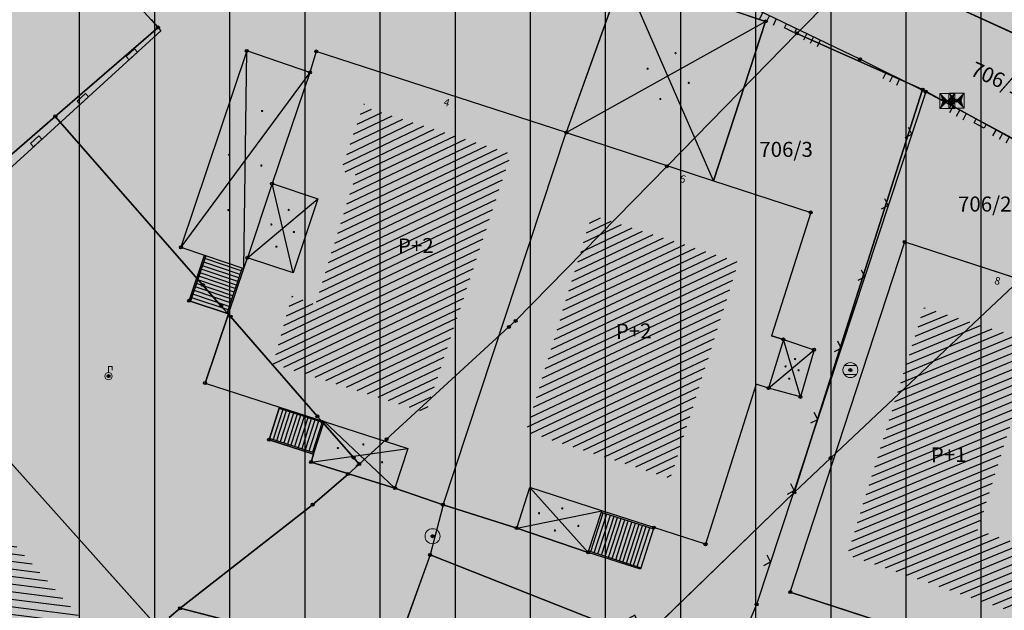
# Model space of a CAD drawing. Units: inches. Extents: x 104 to 7527718, y 15 to 4826782.
# Drawn here: x 7527114 to 7527147, y 4826405 to 4826425 of the extents above; entities that cross this region are included whole.
import ezdxf
from ezdxf.enums import TextEntityAlignment as Align

# ---------------------------------------------------------------- set-up
doc = ezdxf.new("R2010")
doc.units = ezdxf.units.IN
doc.header["$LTSCALE"] = 0.25
doc.header["$MEASUREMENT"] = 0
doc.header["$PDMODE"] = 32
doc.header["$PDSIZE"] = 0.1
for name, color, linetype in [('002_Legenda-text', 7, 'Continuous'), ('102_parcele_brojevi', 7, 'Continuous'), ('104_objekti_granice', 1, 'Continuous'), ('105_objekti_pl', 7, 'Continuous'), ('106_objekti_srafure', 1, 'Continuous'), ('107_detalj_linije', 1, 'Continuous'), ('108_topografski_znaci', 1, 'Continuous'), ('115_katastarske_tacke', 7, 'Continuous'), ('120_detaljne_tacke', 1, 'Continuous'), ('124_geo_tekst', 1, 'Continuous')]:
    doc.layers.add(name, color=color, linetype=linetype)
doc.layers.add('101_parcele_granica', color=7, linetype='Continuous', lineweight=30)
doc.layers.add('103_parcele_pl', color=7, linetype='Continuous', lineweight=30)
doc.layers.add('127 телефон', color=7, linetype='Continuous', true_color=0x9900ff)
doc.layers.add('154_komerc.del._SRAFURA', color=7, linetype='Continuous', lineweight=30, true_color=0xfc9fb4)
doc.layers.get('127 телефон').off()
doc.styles.add('CIRILICA', font='txt')
doc.styles.add('OZNP', font='timesi.ttf')
doc.styles.add('TIMES-Cirilica', font='txt')

# ---------------------------------------------------------------- blocks, each defined once
blk = doc.blocks.new('T61-17')
at = {"layer": '108_topografski_znaci', "linetype": 'Continuous', "lineweight": 9}
for radius in [1, 0.05]:
    blk.add_circle((0, 0), radius, dxfattribs=at)
blk.add_point((0, 0), dxfattribs=at)
at = {"layer": '108_topografski_znaci', "linetype": 'Continuous'}
for points in [[(-0.05, 0), (-0.04, -0.04), (-0.04, 0.04)], [(-0.04, 0.04), (0, -0.05), (0, 0.05)], [(0, -0.05), (-0.04, 0.04), (-0.04, -0.04)], [(0, 0.05), (0.04, -0.04), (0.04, 0.04)], [(0.04, -0.04), (0, 0.05), (0, -0.05)], [(0.05, 0), (0.04, 0.04), (0.04, -0.04)]]:
    blk.add_solid(points, dxfattribs=at)
blk = doc.blocks.new('T61-29')
at = {"layer": '108_topografski_znaci', "linetype": 'Continuous', "lineweight": 9}
for p, q in [((0, 0.5), (0, 1.3)), ((0, 1.3), (0.5, 1.3)), ((0.5, 1.3), (0.5, 0.8))]:
    blk.add_line(p, q, dxfattribs=at)
for radius in [0.5, 0.05]:
    blk.add_circle((0, 0), radius, dxfattribs=at)
blk.add_point((0, 0), dxfattribs=at)
blk.add_point((0, 0), dxfattribs=at)
blk.add_point((0, 0), dxfattribs=at)
blk.add_point((0, 0), dxfattribs=at)
blk.add_point((0, 0), dxfattribs=at)
at = {"layer": '108_topografski_znaci', "linetype": 'Continuous'}
for points in [[(-0.05, 0), (-0.04, -0.04), (-0.04, 0.04)], [(-0.04, 0.04), (0, -0.05), (0, 0.05)], [(0, -0.05), (-0.04, 0.04), (-0.04, -0.04)], [(0, 0.05), (0.04, -0.04), (0.04, 0.04)], [(0.04, -0.04), (0, 0.05), (0, -0.05)], [(0.05, 0), (0.04, 0.04), (0.04, -0.04)]]:
    blk.add_solid(points, dxfattribs=at)
blk = doc.blocks.new('T65-16')
at = {"layer": '108_topografski_znaci', "linetype": 'Continuous', "lineweight": 9}
for p, q in [((-1, 1), (-1, -1)), ((-1, 1), (1, -1)), ((-1, -1), (1, 1)), ((1, 1), (-1, 1)), ((1, -1), (1, 1)), ((-1, -1), (1, -1))]:
    blk.add_line(p, q, dxfattribs=at)
at = {"layer": '108_topografski_znaci', "linetype": 'Continuous'}
for points in [[(-0.67, 0), (0, 0), (-1, 1)], [(-0.67, 0), (-1, 1), (-1, -1)], [(-0.67, 0), (-1, -1), (0, 0)], [(0.67, 0), (1, 1), (0, 0)], [(0.67, 0), (0, 0), (1, -1)], [(0.67, 0), (1, -1), (1, 1)]]:
    blk.add_solid(points, dxfattribs=at)
blk = doc.blocks.new('T62-04')
at = {"layer": '108_topografski_znaci', "linetype": 'Continuous', "lineweight": 9}
for p, q in [((-0.8, 0.6), (0.8, 0.6)), ((0.8, -0.6), (-0.8, -0.6))]:
    blk.add_line(p, q, dxfattribs=at)
blk.add_circle((0, 0), 0.05, dxfattribs=at)
for start, end in [(143.1301, 216.8699), (36.8699, 143.1301), (323.1301, 36.8699), (216.8699, 323.1301)]:
    blk.add_arc((0, 0), 1, start, end, dxfattribs=at)
at = {"layer": '108_topografski_znaci', "linetype": 'Continuous'}
for points in [[(-0.05, 0), (-0.04, -0.04), (-0.04, 0.04)], [(-0.04, 0.04), (0, -0.05), (0, 0.05)], [(0, -0.05), (-0.04, 0.04), (-0.04, -0.04)], [(0, 0.05), (0.04, -0.04), (0.04, 0.04)], [(0.04, -0.04), (0, 0.05), (0, -0.05)], [(0.05, 0), (0.04, 0.04), (0.04, -0.04)]]:
    blk.add_solid(points, dxfattribs=at)
blk = doc.blocks.new('PIKIR')
at = {"const_width": 0.15}
blk.add_lwpolyline([(-0.07, 0, 1), (0.08, 0, 1)], format="xyb", close=True, dxfattribs=at)
blk = doc.blocks.new('CIG1000')
for p, q in [((-3, 7.5), (3, 7.5)), ((-3, -7.5), (-3, 7.5)), ((3, 7.5), (3, -7.5)), ((3, -7.5), (-3, -7.5))]:
    blk.add_line(p, q)
blk = doc.blocks.new('TK112_1')
at = {"xscale": 0.1, "yscale": 0.1, "zscale": 0.1}
blk.add_blockref('CIG1000', (0, 0), dxfattribs=at)
blk = doc.blocks.new('TK120AB')
at = {"linetype": 'Continuous'}
for p, q in [((-4.25, 0), (-4.25, 1)), ((-3.25, 0), (-3.25, 1)), ((-2.25, 0), (-2.25, 1)), ((2.25, 0), (2.25, 1)), ((3.25, 0), (3.25, 1)), ((4.25, 0), (4.25, 1))]:
    blk.add_line(p, q, dxfattribs=at)
at = {"xscale": 0.1, "yscale": 0.1, "zscale": 0.1, "rotation": 90.00000000000001}
blk.add_blockref('CIG1000', (0, 0.3), dxfattribs=at)
blk = doc.blocks.new('TK120X')
at = {"linetype": 'Continuous'}
for p, q in [((-1, 0), (-1, 1)), ((0, 0), (0, 1)), ((1, 0), (1, 1))]:
    blk.add_line(p, q, dxfattribs=at)
blk = doc.blocks.new('TK117')
at = {"layer": '108_topografski_znaci', "linetype": 'Continuous'}
for p, q in [((-0.71, 0.71), (0, 0)), ((0, 0), (0.71, 0.71))]:
    blk.add_line(p, q, dxfattribs=at)

msp = doc.modelspace()

# ---------------------------------------------------------------- hatches: boundary and pattern name
h = msp.add_hatch()
h.set_pattern_fill('ANSI31', color=92, scale=20, angle=45.0001)
h.set_pattern_definition([(90.00010523, (0, 0), (-2.5, -4.5915e-06), [])])
edge = h.paths.add_edge_path()
edge.add_line((7526998.726, 4826562.247), (7526995.55, 4826558.77))
edge.add_line((7526995.55, 4826558.77), (7526997.8, 4826556.59))
edge.add_line((7526997.8, 4826556.59), (7526997.34, 4826553.6))
edge.add_line((7526997.34, 4826553.6), (7526995.54, 4826550.15))
edge.add_line((7526995.54, 4826550.15), (7526995.94, 4826545.1))
edge.add_line((7526995.94, 4826545.1), (7527002.26, 4826544.05))
edge.add_line((7527002.26, 4826544.05), (7527003.82, 4826532.22))
edge.add_line((7527003.82, 4826532.22), (7527004.03, 4826529.27))
edge.add_line((7527004.03, 4826529.27), (7527004.02, 4826528.12))
edge.add_line((7527004.02, 4826528.12), (7527005.3, 4826512.78))
edge.add_line((7527005.3, 4826512.78), (7527004.23, 4826501.92))
edge.add_line((7527004.23, 4826501.92), (7527004.27, 4826500.89))
edge.add_line((7527004.27, 4826500.89), (7527004.59, 4826493.23))
edge.add_line((7527004.59, 4826493.23), (7527018.79, 4826494.24))
edge.add_line((7527018.79, 4826494.24), (7527023.141, 4826494.385))
edge.add_line((7527023.141, 4826494.385), (7527026.82, 4826495.28))
edge.add_line((7527026.82, 4826495.28), (7527027.78, 4826496.05))
edge.add_line((7527027.78, 4826496.05), (7527029.91, 4826494.88))
edge.add_line((7527029.91, 4826494.88), (7527029.61, 4826494.54))
edge.add_line((7527029.61, 4826494.54), (7527029.51, 4826489))
edge.add_line((7527029.51, 4826489), (7527028.99, 4826485.97))
edge.add_line((7527028.99, 4826485.97), (7527023.13, 4826487.47))
edge.add_line((7527023.13, 4826487.47), (7527017.72, 4826488.49))
edge.add_line((7527017.72, 4826488.49), (7527011.27, 4826488.92))
edge.add_line((7527011.27, 4826488.92), (7527010.17, 4826488.98))
edge.add_line((7527010.17, 4826488.98), (7527000.39, 4826488.53))
edge.add_line((7527000.39, 4826488.53), (7526987.92, 4826487.16))
edge.add_line((7526987.92, 4826487.16), (7526973.21, 4826485.61))
edge.add_line((7526973.21, 4826485.61), (7526969.98, 4826479.38))
edge.add_line((7526969.98, 4826479.38), (7526982.161, 4826472.562))
edge.add_line((7526982.161, 4826472.562), (7527001.844, 4826461.745))
edge.add_arc((7526998.954, 4826456.487), 6, 47.3756, 61.209, ccw=False)
edge.add_line((7527003.017, 4826460.902), (7527056.37, 4826411.799))
edge.add_line((7527056.37, 4826411.799), (7527056.72, 4826412.01))
edge.add_line((7527056.72, 4826412.01), (7527074.39, 4826422.67))
edge.add_line((7527074.39, 4826422.67), (7527077.48, 4826426.08))
edge.add_line((7527077.48, 4826426.08), (7527104.85, 4826445))
edge.add_line((7527104.85, 4826445), (7527106.98, 4826442.95))
edge.add_line((7527106.98, 4826442.95), (7527102.75, 4826439.56))
edge.add_line((7527102.75, 4826439.56), (7527096.39, 4826434.66))
edge.add_line((7527096.39, 4826434.66), (7527094.2, 4826433.15))
edge.add_line((7527094.2, 4826433.15), (7527087.63, 4826428.63))
edge.add_line((7527087.63, 4826428.63), (7527083.23, 4826425.6))
edge.add_line((7527083.23, 4826425.6), (7527072.72, 4826418.04))
edge.add_line((7527072.72, 4826418.04), (7527058.74, 4826410.17))
edge.add_line((7527058.74, 4826410.17), (7527058.368, 4826409.961))
edge.add_line((7527058.368, 4826409.961), (7527144.173, 4826330.992))
edge.add_arc((7527148.236, 4826335.407), 6, 227.3756, 298.7146)
edge.add_line((7527151.118, 4826330.145), (7527222.024, 4826368.988))
edge.add_arc((7527242.203, 4826332.153), 42, 104.1873, 118.7146, ccw=False)
edge.add_line((7527231.909, 4826372.872), (7527264.331, 4826381.068))
edge.add_arc((7527262.86, 4826386.885), 6, 284.1873, 378.141)
edge.add_line((7527268.562, 4826388.753), (7527268.156, 4826389.992))
edge.add_arc((7527192.133, 4826365.084), 80, 18.14098, 59.00829)
edge.add_line((7527233.326, 4826433.663), (7527234.18, 4826433.15))
edge.add_line((7527234.18, 4826433.15), (7527225.68, 4826436.42))
edge.add_line((7527225.68, 4826436.42), (7527216.86, 4826438.34))
edge.add_line((7527216.86, 4826438.34), (7527209.55, 4826439.62))
edge.add_line((7527209.55, 4826439.62), (7527173.019, 4826446.039))
edge.add_arc((7527179.249, 4826481.496), 36, 240.5175, 260.034, ccw=False)
edge.add_line((7527161.531, 4826450.158), (7527106.27, 4826481.401))
edge.add_arc((7527121.035, 4826507.516), 30, 178.2219, 240.5175, ccw=False)
edge.add_line((7527091.049, 4826508.447), (7527091.74, 4826530.714))
edge.add_arc((7527086.743, 4826530.869), 5, 358.2219, 433.4463)
edge.add_line((7527088.167, 4826535.662), (7526998.726, 4826562.247))
at = {"layer": '002_Legenda-text'}
h = msp.add_hatch(color=254, dxfattribs=at)
h.dxf.hatch_style = 1
h.paths.add_polyline_path([(7527431.419, 4826524.908), (7527430.748, 4826525.063, -0.219065), (7527426.116, 4826528.641), (7527421.746, 4826537, 0.081013), (7527392.004, 4826576.666), (7527347.89, 4826619.08), (7527283.981, 4826680.912), (7527265.15, 4826671.37), (7527257.938, 4826667.768), (7527247.53, 4826662.57), (7527217.09, 4826648.36), (7527209.62, 4826644.6), (7527192.16, 4826637.11), (7527188.679, 4826635.682), (7527168.79, 4826627.52), (7527162.36, 4826625.16), (7527159.419, 4826623.695), (7527153.044, 4826621.889), (7527148.221, 4826620.565), (7527145.781, 4826620.016), (7527143.322, 4826619.556), (7527138.402, 4826618.665), (7527135.938, 4826618.237), (7527129.256, 4826617.154), (7527124.792, 4826616.725), (7527121.003, 4826616.618), (7527115.33, 4826616.768), (7527103.543, 4826617.115), (7527094.05, 4826617.394), (7527083.518, 4826617.704), (7527083.617, 4826619.866), (7527081.421, 4826619.966), (7527081.26, 4826614.54), (7527070.16, 4826615.31), (7527068.99, 4826615.85), (7527065.63, 4826616.45), (7527065.12, 4826616.54), (7527058.38, 4826617.5), (7527057.181, 4826618.456), (7527051.55, 4826618.83), (7527047.1, 4826619.169), (7527044.947, 4826619.333), (7527040.957, 4826619.637), (7527038.95, 4826619.79), (7527034.43, 4826620.08), (7527031.06, 4826620.26), (7527020.4, 4826620.81), (7527013.041, 4826621.045), (7527004.66, 4826620.68), (7527000.76, 4826620.56), (7526997.66, 4826620.46), (7526984.965, 4826616.599), (7526982.93, 4826615.98), (7526980.02, 4826615.22), (7526972.28, 4826613.19), (7526952.01, 4826608.08), (7526951.09, 4826607.79), (7526948.85, 4826607.13), (7526937.76, 4826604.09), (7526937.1, 4826603.89), (7526932.77, 4826602.74), (7526932.731, 4826602.557), (7526932.49, 4826602.5), (7526927.02, 4826601.2), (7526925.75, 4826600.9), (7526920.87, 4826599.49), (7526916.17, 4826596.59), (7526911.52, 4826594.6), (7526911.79, 4826593.86), (7526906.35, 4826590.41), (7526897.073, 4826585.245), (7526896.855, 4826585.123), (7526897.55, 4826583.68), (7526893.1, 4826580.88), (7526892.88, 4826581.08), (7526889.48, 4826578.94), (7526876.82, 4826569.14), (7526870.61, 4826561.45), (7526863.04, 4826552.24), (7526854.9, 4826542.42), (7526844.13, 4826529.08), (7526839.6, 4826523.35), (7526848.66, 4826508.78), (7526851.78, 4826512.75), (7526857, 4826519.06), (7526859.84, 4826522.5), (7526862.265, 4826525.319), (7526866.2, 4826523.58), (7526869.09, 4826522.05), (7526872.7, 4826520.21), (7526876.45, 4826518.61), (7526880.22, 4826517.09), (7526883.31, 4826516.02), (7526887.14, 4826514.62), (7526890.34, 4826513.13), (7526896.81, 4826509.67), (7526908.49, 4826503.41), (7526909.19, 4826502.92), (7526909.96, 4826501.93), (7526910.5, 4826500.42), (7526910.491, 4826499.865), (7526919.84, 4826493.08), (7526927.17, 4826489.3), (7526934.08, 4826485.74), (7526938.34, 4826483.12), (7526943.57, 4826480.17), (7526946.59, 4826478.35), (7526952.36, 4826475.09), (7526958.84, 4826471.73), (7526963.46, 4826469.44), (7526974.35, 4826463.56), (7526977.64, 4826461.68), (7526982.53, 4826458.92), (7526988.95, 4826454.96), (7526994.7, 4826451.52), (7526996.61, 4826450.34), (7527001.59, 4826445.98), (7527005.19, 4826443.11), (7527021.34, 4826429.47), (7527022.51, 4826430.47), (7527029.17, 4826424.44), (7527044.01, 4826410.55), (7527052.13, 4826403.16), (7527062.18, 4826393.72), (7527073.23, 4826383.39), (7527085.45, 4826372.32), (7527090.87, 4826367.41), (7527097.19, 4826361.7), (7527104.63, 4826354.83), (7527111.01, 4826348.69), (7527116.4, 4826343.55), (7527125.7, 4826335.12), (7527137.65, 4826324.11), (7527137.24, 4826320.93), (7527147, 4826315.69), (7527162.63, 4826324.49), (7527167.56, 4826327.265), (7527172.49, 4826330.04), (7527172.67, 4826329.75), (7527182, 4826335.05), (7527182.4, 4826335.28), (7527200.67, 4826345.78), (7527220.5, 4826357.19), (7527230.13, 4826361.06), (7527235.92, 4826363.51), (7527246.09, 4826366.32), (7527258.6, 4826369.17), (7527261.94, 4826370.09), (7527270.09, 4826372.34), (7527272.68, 4826373.34), (7527278.75, 4826374.67), (7527290.31, 4826377.63), (7527299.35, 4826379.9), (7527304.57, 4826381.21), (7527317.66, 4826384.56), (7527320.64, 4826385.32), (7527332.84, 4826388.46), (7527342.26, 4826390.89), (7527343.88, 4826391.49), (7527351.86, 4826393.59), (7527356.78, 4826394.32), (7527359.4, 4826394.3), (7527363.2, 4826393.64), (7527365.83, 4826394.22), (7527367.2, 4826394.52), (7527382.36, 4826397.32), (7527385.79, 4826397.93), (7527391.53, 4826399.07), (7527396.63, 4826400), (7527400.82, 4826400.76), (7527405.3, 4826401.57), (7527406.25, 4826401.79), (7527414.25, 4826403.26), (7527418.03, 4826403.99), (7527420.99, 4826404.57), (7527425.55, 4826405.4), (7527431.33, 4826406.46), (7527446.32, 4826409.42), (7527462.223, 4826412.56)])
h.paths.add_polyline_path([(7527419.48, 4826500.88), (7527420.34, 4826501.08), (7527442.041, 4826427.582, -0.444565), (7527437.388, 4826419.985), (7527345.555, 4826402.838, -0.352184), (7527338.93, 4826406.394), (7527305.099, 4826486.207, -0.481794), (7527311.363, 4826497.756), (7527338.18, 4826502.52), (7527411.007, 4826510.219), (7527417.7, 4826507.65)], flags=16)
h.paths.add_polyline_path([(7527397.666, 4826520.244), (7527324.377, 4826512.657), (7527299.137, 4826506.79), (7527279.601, 4826568.869), (7527289.28, 4826572.34), (7527298.82, 4826576.06), (7527318.64, 4826584.44), (7527355.606, 4826594.439), (7527355.8, 4826594.37), (7527389.39, 4826561.59), (7527398.21, 4826550.85), (7527406.339, 4826538.948, -0.568217)], flags=16)
h.paths.add_polyline_path([(7527345.883, 4826599.617), (7527319.189, 4826590.558), (7527277.809, 4826574.897), (7527273.14, 4826589.26), (7527268.36, 4826604.19), (7527265.09, 4826615.17), (7527262.02, 4826625.69), (7527261.59, 4826625.62), (7527258.81, 4826634.57), (7527259.12, 4826634.67), (7527256.34, 4826644.01), (7527279.452, 4826653.578, -0.298099), (7527292.364, 4826651.136), (7527330.9, 4826614.04)], flags=16)
h.paths.add_polyline_path([(7527328.816, 4826404.888, -0.449215), (7527324.97, 4826396.783), (7527311.33, 4826392.811), (7527311.134, 4826393.071), (7527277.755, 4826384.544), (7527271.545, 4826402.848), (7527269.6, 4826408.67), (7527263.01, 4826420.33), (7527255.64, 4826428.09), (7527250.43, 4826432.56), (7527246.154, 4826435.931), (7527243.95, 4826438.3), (7527237.96, 4826442.12), (7527233.66, 4826444.86), (7527231.13, 4826446.47), (7527229.02, 4826446.4), (7527221.51, 4826446.36), (7527218.88, 4826446.33), (7527218.02, 4826446.54), (7527217.23, 4826446.68), (7527197.399, 4826450.149), (7527186.33, 4826452.04), (7527179.52, 4826453.42), (7527178.22, 4826453.83), (7527172.62, 4826455.58), (7527170.48, 4826456.41), (7527166.45, 4826457.96), (7527163.59, 4826459.41), (7527158.05, 4826462.21), (7527152.16, 4826465.5), (7527134.32, 4826475.35), (7527134.502, 4826475.694), (7527108.047, 4826491.101), (7527107.91, 4826491.19), (7527107.01, 4826491.84), (7527106.689, 4826492.17), (7527104.25, 4826495.6), (7527102.36, 4826499.38), (7527100.97, 4826504.01), (7527100.4, 4826508.54), (7527100.34, 4826514.78), (7527100.24, 4826524.16), (7527100.21, 4826524.91), (7527100.46, 4826526.19), (7527101.03, 4826527.36), (7527101.89, 4826528.34), (7527102.97, 4826529.07), (7527104.2, 4826529.49), (7527105.63, 4826529.4), (7527268.973, 4826477.321), (7527273.312, 4826479.307), (7527293.66, 4826487.723)], flags=16)
h.paths.add_polyline_path([(7527286.93, 4826509.16), (7527286.72, 4826507.14), (7527285.87, 4826505.16), (7527284.46, 4826503.65), (7527282.63, 4826502.7), (7527272.68, 4826500.221), (7527265.5, 4826499.24), (7527255.42, 4826498.71), (7527246.409, 4826499.43), (7527235.571, 4826503.918), (7527200.39, 4826513.54), (7527163.82, 4826524.67), (7527110.35, 4826539.97), (7527103.924, 4826541.009), (7527004.795, 4826571.344, -0.110595), (7527000.237, 4826573.937), (7526978.168, 4826593.989, -0.58763), (7526979.757, 4826600.795), (7526985.107, 4826602.327, -0.085548), (7527025.633, 4826606.732), (7527077.845, 4826603.468), (7527078.31, 4826601.63), (7527087.94, 4826599.69), (7527088.37, 4826597.09), (7527109.45, 4826595.69), (7527112.93, 4826595.57), (7527115.72, 4826596.14), (7527117.08, 4826596.45), (7527121.47, 4826597.401), (7527128.18, 4826598.95), (7527132.69, 4826599.9), (7527138.09, 4826601.06), (7527148.08, 4826602.99), (7527152.45, 4826604.26), (7527159.89, 4826605.85), (7527162.44, 4826606.82), (7527163.781, 4826607.219), (7527168.83, 4826608.72), (7527177.53, 4826611.77), (7527199.03, 4826619.98), (7527201.76, 4826621.27), (7527247.673, 4826640.424), (7527248.53, 4826638.86), (7527251, 4826632.5), (7527258.31, 4826607.04)], flags=16)
h.paths.add_polyline_path([(7527268.156, 4826389.992), (7527268.562, 4826388.753, -0.434572), (7527264.331, 4826381.068), (7527231.909, 4826372.872, 0.063472), (7527222.024, 4826368.988), (7527151.118, 4826330.145, -0.321734), (7527144.173, 4826330.992), (7527058.368, 4826409.961), (7527058.74, 4826410.17), (7527072.72, 4826418.04), (7527083.23, 4826425.6), (7527087.63, 4826428.63), (7527094.2, 4826433.15), (7527096.39, 4826434.66), (7527102.75, 4826439.56), (7527106.98, 4826442.95), (7527104.85, 4826445), (7527077.48, 4826426.08), (7527074.39, 4826422.67), (7527056.72, 4826412.01), (7527056.37, 4826411.799), (7527003.017, 4826460.902, 0.060433), (7527001.844, 4826461.745), (7526982.161, 4826472.562), (7526969.98, 4826479.38), (7526973.21, 4826485.61), (7526987.92, 4826487.16), (7527000.39, 4826488.53), (7527010.17, 4826488.98), (7527011.27, 4826488.92), (7527017.72, 4826488.49), (7527023.13, 4826487.47), (7527028.99, 4826485.97), (7527029.51, 4826489), (7527029.61, 4826494.54), (7527029.91, 4826494.88), (7527027.78, 4826496.05), (7527026.82, 4826495.28), (7527023.141, 4826494.385), (7527018.79, 4826494.24), (7527004.59, 4826493.23), (7526955.52, 4826487.34), (7526955.31, 4826487.48), (7526950.78, 4826489.87), (7526950.84, 4826489.99), (7526943.18, 4826493.96), (7526943.12, 4826493.86), (7526936.99, 4826497.02), (7526937.06, 4826497.14), (7526931.951, 4826499.771), (7526929.39, 4826501.09), (7526929.32, 4826500.96), (7526924.76, 4826503.27), (7526915.85, 4826507.88), (7526871.5, 4826530.9), (7526870.81, 4826531.62), (7526870.35, 4826532.48), (7526870.12, 4826533.42), (7526870.12, 4826534.334), (7526870.42, 4826535.33), (7526883.06, 4826550.6), (7526887.63, 4826555.92), (7526887.41, 4826556.13), (7526889.61, 4826558.45), (7526889.83, 4826558.25), (7526894.65, 4826562.84), (7526894.45, 4826563.07), (7526896.82, 4826565.11), (7526897.02, 4826564.89), (7526902.27, 4826569.15), (7526908, 4826573.11), (7526913.91, 4826576.73), (7526913.76, 4826576.99), (7526916.51, 4826578.51), (7526916.66, 4826578.25), (7526919.92, 4826579.92), (7526919.79, 4826580.19), (7526922.56, 4826581.52), (7526922.69, 4826581.25), (7526928.86, 4826583.86), (7526928.76, 4826584.14), (7526931.82, 4826585.23), (7526931.92, 4826584.95), (7526938.62, 4826587.25), (7526951.05, 4826590.74), (7526950.947, 4826591.059), (7526955.24, 4826592.44), (7526955.34, 4826592.12), (7526958.61, 4826592.57), (7526961.92, 4826592.15), (7526965.02, 4826590.95), (7526967.73, 4826589.03), (7526968.46, 4826589.81), (7526974.94, 4826583.95), (7526975.14, 4826584.17), (7526977.48, 4826582.05), (7526977.28, 4826581.83), (7526990.14, 4826570.2), (7526990.34, 4826570.42), (7526992.21, 4826568.73), (7526992.01, 4826568.51), (7526998.82, 4826562.35), (7526998.726, 4826562.247), (7527088.167, 4826535.662, -0.340547), (7527091.74, 4826530.714), (7527091.049, 4826508.447, 0.278714), (7527106.27, 4826481.401), (7527161.531, 4826450.158, 0.085363), (7527173.019, 4826446.039), (7527209.55, 4826439.62), (7527216.86, 4826438.34), (7527225.68, 4826436.42), (7527234.149, 4826433.162, 0.00301), (7527233.326, 4826433.663), (7527234.18, 4826433.15), (7527234.149, 4826433.162, -0.177125)], flags=16)
h.paths.add_polyline_path([(7527205.355, 4826584.397), (7527195.455, 4826584.397), (7527195.455, 4826588.447), (7527205.355, 4826588.447)], flags=16)
h.paths.add_polyline_path([(7526920.56, 4826519.991), (7526910.66, 4826519.991), (7526910.66, 4826524.041), (7526920.56, 4826524.041)], flags=0)
h.paths.add_polyline_path([(7527196.741, 4826583.63), (7527204.222, 4826583.63), (7527204.222, 4826589.462), (7527196.741, 4826589.462)], flags=24)
h.paths.add_polyline_path([(7526913.678, 4826519.224), (7526917.269, 4826519.224), (7526917.269, 4826525.057), (7526913.678, 4826525.057)], flags=8)
at = {"layer": '106_objekti_srafure'}
h = msp.add_hatch(dxfattribs=at)
h.set_pattern_fill('U', color=256, scale=0.25, angle=205.4887, style=0, pattern_type=0)
h.set_pattern_definition([(205.4886907555, (0, 0), (0.1075832332334, -0.225667560644), [])])
edge = h.paths.add_edge_path()
edge.add_line((7527125.615, 4826421.794), (7527124.837, 4826419.533))
edge.add_line((7527124.837, 4826419.533), (7527125.332, 4826419.392))
edge.add_line((7527125.332, 4826419.392), (7527123.988, 4826415.083))
edge.add_line((7527123.988, 4826415.083), (7527123.21, 4826415.365))
edge.add_line((7527123.21, 4826415.365), (7527122.574, 4826413.105))
edge.add_line((7527122.574, 4826413.105), (7527127.666, 4826411.48))
edge.add_line((7527127.666, 4826411.48), (7527130.495, 4826420.099))
edge.add_line((7527130.495, 4826420.099), (7527125.615, 4826421.653))
h = msp.add_hatch(dxfattribs=at)
h.set_pattern_fill('U', color=256, scale=0.25, angle=205.2763, style=0, pattern_type=0)
h.set_pattern_definition([(205.276334363, (0, 0), (0.106746100429, -0.226064747458), [])])
h.paths.add_polyline_path([(7527133.182, 4826418.05), (7527138.062, 4826416.496), (7527135.799, 4826409.29), (7527130.99, 4826410.844)])
h = msp.add_hatch(dxfattribs=at)
h.set_pattern_fill('U', color=256, scale=0.25, angle=202.4403, style=0, pattern_type=0)
h.set_pattern_definition([(202.440329071, (0, 0), (0.095430261702, -0.2310693946665), [])])
edge = h.paths.add_edge_path()
edge.add_line((7527144.245, 4826415.025), (7527141.687, 4826406.738))
edge.add_line((7527141.687, 4826406.738), (7527147.395, 4826404.775))
edge.add_line((7527147.395, 4826404.775), (7527148.081, 4826406.862))
edge.add_line((7527148.081, 4826406.862), (7527146.023, 4826407.579))
edge.add_line((7527146.023, 4826407.579), (7527147.956, 4826413.81))
edge.add_line((7527147.956, 4826413.81), (7527144.182, 4826414.993))
h = msp.add_hatch(dxfattribs=at)
h.set_pattern_fill('U', color=256, scale=0.25, angle=172.8445, style=0, pattern_type=0)
h.set_pattern_definition([(172.844508218, (0, 0), (-0.0311406265746, -0.248052940673), [])])
h.paths.add_polyline_path([(7527113.105, 4826408.065), (7527116.237, 4826404.564), (7527113.368, 4826402.334), (7527110.523, 4826405.996)])
at = {"layer": '154_komerc.del._SRAFURA'}
h = msp.add_hatch(color=256, dxfattribs=at)
h.dxf.hatch_style = 1
edge = h.paths.add_edge_path()
edge.add_line((7526998.726, 4826562.247), (7526995.55, 4826558.77))
edge.add_line((7526995.55, 4826558.77), (7526997.8, 4826556.59))
edge.add_line((7526997.8, 4826556.59), (7526997.34, 4826553.6))
edge.add_line((7526997.34, 4826553.6), (7526995.54, 4826550.15))
edge.add_line((7526995.54, 4826550.15), (7526995.94, 4826545.1))
edge.add_line((7526995.94, 4826545.1), (7527002.26, 4826544.05))
edge.add_line((7527002.26, 4826544.05), (7527003.82, 4826532.22))
edge.add_line((7527003.82, 4826532.22), (7527004.03, 4826529.27))
edge.add_line((7527004.03, 4826529.27), (7527004.02, 4826528.12))
edge.add_line((7527004.02, 4826528.12), (7527005.3, 4826512.78))
edge.add_line((7527005.3, 4826512.78), (7527004.23, 4826501.92))
edge.add_line((7527004.23, 4826501.92), (7527004.27, 4826500.89))
edge.add_line((7527004.27, 4826500.89), (7527004.59, 4826493.23))
edge.add_line((7527004.59, 4826493.23), (7527018.79, 4826494.24))
edge.add_line((7527018.79, 4826494.24), (7527023.141, 4826494.385))
edge.add_line((7527023.141, 4826494.385), (7527026.82, 4826495.28))
edge.add_line((7527026.82, 4826495.28), (7527027.78, 4826496.05))
edge.add_line((7527027.78, 4826496.05), (7527029.91, 4826494.88))
edge.add_line((7527029.91, 4826494.88), (7527029.61, 4826494.54))
edge.add_line((7527029.61, 4826494.54), (7527029.51, 4826489))
edge.add_line((7527029.51, 4826489), (7527028.99, 4826485.97))
edge.add_line((7527028.99, 4826485.97), (7527023.13, 4826487.47))
edge.add_line((7527023.13, 4826487.47), (7527017.72, 4826488.49))
edge.add_line((7527017.72, 4826488.49), (7527011.27, 4826488.92))
edge.add_line((7527011.27, 4826488.92), (7527010.17, 4826488.98))
edge.add_line((7527010.17, 4826488.98), (7527000.39, 4826488.53))
edge.add_line((7527000.39, 4826488.53), (7526987.92, 4826487.16))
edge.add_line((7526987.92, 4826487.16), (7526973.21, 4826485.61))
edge.add_line((7526973.21, 4826485.61), (7526969.98, 4826479.38))
edge.add_line((7526969.98, 4826479.38), (7526982.161, 4826472.562))
edge.add_line((7526982.161, 4826472.562), (7527001.844, 4826461.745))
edge.add_arc((7526998.954, 4826456.487), 6, 47.3756, 61.209, ccw=False)
edge.add_line((7527003.017, 4826460.902), (7527056.37, 4826411.799))
edge.add_line((7527056.37, 4826411.799), (7527056.72, 4826412.01))
edge.add_line((7527056.72, 4826412.01), (7527074.39, 4826422.67))
edge.add_line((7527074.39, 4826422.67), (7527077.48, 4826426.08))
edge.add_line((7527077.48, 4826426.08), (7527104.85, 4826445))
edge.add_line((7527104.85, 4826445), (7527106.98, 4826442.95))
edge.add_line((7527106.98, 4826442.95), (7527102.75, 4826439.56))
edge.add_line((7527102.75, 4826439.56), (7527096.39, 4826434.66))
edge.add_line((7527096.39, 4826434.66), (7527094.2, 4826433.15))
edge.add_line((7527094.2, 4826433.15), (7527087.63, 4826428.63))
edge.add_line((7527087.63, 4826428.63), (7527083.23, 4826425.6))
edge.add_line((7527083.23, 4826425.6), (7527072.72, 4826418.04))
edge.add_line((7527072.72, 4826418.04), (7527058.74, 4826410.17))
edge.add_line((7527058.74, 4826410.17), (7527058.368, 4826409.961))
edge.add_line((7527058.368, 4826409.961), (7527144.173, 4826330.992))
edge.add_arc((7527148.236, 4826335.407), 6, 227.3756, 298.7146)
edge.add_line((7527151.118, 4826330.145), (7527222.024, 4826368.988))
edge.add_arc((7527242.203, 4826332.153), 42, 104.1873, 118.7146, ccw=False)
edge.add_line((7527231.909, 4826372.872), (7527264.331, 4826381.068))
edge.add_arc((7527262.86, 4826386.885), 6, 284.1873, 378.141)
edge.add_line((7527268.562, 4826388.753), (7527268.156, 4826389.992))
edge.add_arc((7527192.133, 4826365.084), 80, 18.14098, 59.00829)
edge.add_line((7527233.326, 4826433.663), (7527234.18, 4826433.15))
edge.add_line((7527234.18, 4826433.15), (7527225.68, 4826436.42))
edge.add_line((7527225.68, 4826436.42), (7527216.86, 4826438.34))
edge.add_line((7527216.86, 4826438.34), (7527209.55, 4826439.62))
edge.add_line((7527209.55, 4826439.62), (7527173.019, 4826446.039))
edge.add_arc((7527179.249, 4826481.496), 36, 240.5175, 260.034, ccw=False)
edge.add_line((7527161.531, 4826450.158), (7527106.27, 4826481.401))
edge.add_arc((7527121.035, 4826507.516), 30, 178.2219, 240.5175, ccw=False)
edge.add_line((7527091.049, 4826508.447), (7527091.74, 4826530.714))
edge.add_arc((7527086.743, 4826530.869), 5, 358.2219, 433.4463)
edge.add_line((7527088.167, 4826535.662), (7526998.726, 4826562.247))

# ---------------------------------------------------------------- linework, layer by layer
at = {"layer": '101_parcele_granica'}
for p, q in [((7527142.25, 4826426.38), (7527140, 4826424.1)), ((7527152.02, 4826421.9), (7527142.25, 4826426.38)), ((7527118.41, 4826424.67), (7527118.75, 4826424.3)), ((7527118.75, 4826424.3), (7527115.33, 4826421.34)), ((7527140, 4826424.1), (7527135.68, 4826419.68)), ((7527140, 4826424.1), (7527144.18, 4826422.23)), ((7527139.91, 4826408.82), (7527144.18, 4826422.23)), ((7527144.18, 4826422.23), (7527150.48, 4826418.78)), ((7527108.95, 4826415.8), (7527115.33, 4826421.34)), ((7527115.33, 4826421.34), (7527120.24, 4826415.72)), ((7527135.68, 4826419.68), (7527130.64, 4826414.53)), ((7527141.12, 4826409.96), (7527147.39, 4826415.87)), ((7527120.24, 4826415.72), (7527120.85, 4826415.02)), ((7527120.85, 4826415.02), (7527121.16, 4826414.67)), ((7527121.16, 4826414.67), (7527124.05, 4826411.35)), ((7527130.64, 4826414.53), (7527130.42, 4826414.33)), ((7527130.42, 4826414.33), (7527126.35, 4826410.59)), ((7527124.05, 4826411.35), (7527124.22, 4826411.16)), ((7527124.22, 4826411.16), (7527125.25, 4826409.98)), ((7527126.35, 4826410.59), (7527125.44, 4826409.76)), ((7527125.25, 4826409.98), (7527125.44, 4826409.76)), ((7527139.91, 4826408.82), (7527141.12, 4826409.96)), ((7527125.44, 4826409.76), (7527125.07, 4826409.43)), ((7527125.07, 4826409.43), (7527123.89, 4826408.41)), ((7527133.79, 4826402.88), (7527139.91, 4826408.82)), ((7527123.89, 4826408.41), (7527119.48, 4826404.96)), ((7527119.48, 4826404.96), (7527119.12, 4826404.65)), ((7527119.48, 4826404.96), (7527126.66, 4826403.11))]:
    msp.add_line(p, q, dxfattribs=at)
at = {"layer": '103_parcele_pl'}
for points in [[(7527137.81, 4826441.2), (7527133.93, 4826437.37), (7527131.82, 4826435.62), (7527133.65, 4826434), (7527142.25, 4826426.38), (7527152.02, 4826421.9), (7527159.46, 4826448.94), (7527159.9, 4826451.08), (7527152.33, 4826455.56), (7527141.89, 4826445.24)], [(7527116.74, 4826426.52), (7527118.41, 4826424.67), (7527118.75, 4826424.3), (7527115.33, 4826421.34), (7527120.24, 4826415.72), (7527120.85, 4826415.02), (7527121.16, 4826414.67), (7527124.05, 4826411.35), (7527124.22, 4826411.16), (7527125.25, 4826409.98), (7527125.44, 4826409.76), (7527126.35, 4826410.59), (7527130.42, 4826414.33), (7527130.64, 4826414.53), (7527135.68, 4826419.68), (7527140, 4826424.1), (7527142.25, 4826426.38), (7527133.65, 4826434), (7527131.82, 4826435.62), (7527130.22, 4826437.05), (7527129.8, 4826437.42), (7527121.01, 4826430.08)], [(7527140, 4826424.1), (7527144.18, 4826422.23), (7527150.48, 4826418.78), (7527153.01, 4826421.26), (7527152.02, 4826421.9), (7527142.25, 4826426.38)], [(7527130.42, 4826414.33), (7527126.35, 4826410.59), (7527125.44, 4826409.76), (7527125.07, 4826409.43), (7527123.89, 4826408.41), (7527119.48, 4826404.96), (7527126.66, 4826403.11), (7527127.1, 4826402.93), (7527131.82, 4826400.97), (7527133.79, 4826402.88), (7527139.91, 4826408.82), (7527144.18, 4826422.23), (7527140, 4826424.1), (7527135.68, 4826419.68), (7527130.64, 4826414.53)], [(7527139.91, 4826408.82), (7527141.12, 4826409.96), (7527147.39, 4826415.87), (7527150.48, 4826418.78), (7527144.18, 4826422.23)]]:
    msp.add_lwpolyline(points, close=True, dxfattribs=at)
for points in [[(7527075.88, 4826394.34), (7527085.31, 4826404.64), (7527087.43, 4826405.97), (7527088.23, 4826406.49), (7527089.28, 4826407.17), (7527106.57, 4826418.4), (7527108.95, 4826415.8), (7527115.33, 4826421.34), (7527118.75, 4826424.3), (7527118.41, 4826424.67), (7527116.74, 4826426.52), (7527116.33, 4826426.97), (7527114.91, 4826428.53), (7527112.31, 4826431.23), (7527109.15, 4826434.51), (7527108.86, 4826434.87), (7527101.67, 4826429.17), (7527100.34, 4826428.1), (7527088.79, 4826418.93), (7527085.98, 4826416.7), (7527085.82, 4826416.58), (7527083.11, 4826414.42), (7527082.25, 4826413.74), (7527078.35, 4826411.19)], [(7527119.12, 4826404.65), (7527119.48, 4826404.96), (7527123.89, 4826408.41), (7527125.07, 4826409.43), (7527125.44, 4826409.76), (7527125.25, 4826409.98), (7527124.22, 4826411.16), (7527124.05, 4826411.35), (7527121.16, 4826414.67), (7527120.85, 4826415.02), (7527120.24, 4826415.72), (7527115.33, 4826421.34), (7527108.95, 4826415.8), (7527112.88, 4826410.89), (7527112.65, 4826410.7), (7527109.35, 4826408.02), (7527107.65, 4826406.65), (7527104.21, 4826403.73)], [(7527147.93, 4826401.24), (7527152.92, 4826405.57), (7527162.71, 4826416.54), (7527153.01, 4826421.26), (7527150.48, 4826418.78), (7527147.39, 4826415.87), (7527141.12, 4826409.96), (7527139.91, 4826408.82), (7527133.79, 4826402.88)], [(7527126.66, 4826403.11), (7527119.48, 4826404.96), (7527119.12, 4826404.65)]]:
    msp.add_lwpolyline(points, dxfattribs=at)
at = {"layer": '104_objekti_granice'}
for p, q in [((7527134.22, 4826426.1), (7527132.33, 4826420.8)), ((7527134.22, 4826426.1), (7527138.96, 4826424.5)), ((7527138.96, 4826424.5), (7527137.225, 4826419.198)), ((7527121.7, 4826423.52), (7527119.51, 4826416.98)), ((7527123.8, 4826422.8), (7527121.7, 4826423.52)), ((7527124.01, 4826423.5), (7527123.8, 4826422.8)), ((7527132.33, 4826420.8), (7527124.01, 4826423.5)), ((7527123.8, 4826422.8), (7527122.54, 4826419.1)), ((7527128.23, 4826408.41), (7527132.33, 4826420.8)), ((7527132.33, 4826420.8), (7527137.225, 4826419.198)), ((7527122.54, 4826419.1), (7527121.72, 4826416.63)), ((7527122.54, 4826419.1), (7527124.059, 4826418.596)), ((7527137.225, 4826419.198), (7527140.46, 4826418.14)), ((7527124.059, 4826418.596), (7527123.239, 4826416.126)), ((7527140.46, 4826418.14), (7527139.159, 4826414.034)), ((7527139.78, 4826405.5), (7527143.59, 4826417.16)), ((7527143.59, 4826417.16), (7527149.76, 4826415.15)), ((7527119.51, 4826416.98), (7527120.292, 4826416.716)), ((7527119.78, 4826415.2), (7527120.292, 4826416.716)), ((7527120.292, 4826416.716), (7527121.598, 4826416.275)), ((7527121.598, 4826416.275), (7527121.72, 4826416.63)), ((7527123.239, 4826416.126), (7527121.72, 4826416.63)), ((7527121.086, 4826414.759), (7527121.598, 4826416.275)), ((7527121.086, 4826414.759), (7527119.78, 4826415.2)), ((7527120.31, 4826412.46), (7527121.086, 4826414.759)), ((7527139.55, 4826413.91), (7527139.06, 4826412.29)), ((7527139.55, 4826413.91), (7527139.159, 4826414.034)), ((7527139.55, 4826413.91), (7527140.57, 4826413.57)), ((7527140.57, 4826413.57), (7527140.12, 4826412)), ((7527120.31, 4826412.46), (7527122.791, 4826411.661)), ((7527138.648, 4826412.42), (7527136.96, 4826407.09)), ((7527139.06, 4826412.29), (7527138.648, 4826412.42)), ((7527140.12, 4826412), (7527139.06, 4826412.29)), ((7527122.44, 4826410.57), (7527122.791, 4826411.661)), ((7527122.791, 4826411.661), (7527124.276, 4826411.182)), ((7527123.924, 4826410.092), (7527124.276, 4826411.182)), ((7527124.276, 4826411.182), (7527127.057, 4826410.286)), ((7527113.01, 4826410.74), (7527119.03, 4826404.01)), ((7527123.924, 4826410.092), (7527122.44, 4826410.57)), ((7527127.057, 4826410.286), (7527126.63, 4826408.96)), ((7527123.84, 4826409.83), (7527123.924, 4826410.092)), ((7527126.63, 4826408.96), (7527123.84, 4826409.83)), ((7527128.23, 4826408.41), (7527126.63, 4826408.96)), ((7527130.68, 4826407.63), (7527131.115, 4826408.979)), ((7527133.507, 4826408.208), (7527131.115, 4826408.979)), ((7527128.23, 4826408.41), (7527130.68, 4826407.63)), ((7527133.06, 4826406.82), (7527133.507, 4826408.208)), ((7527135.24, 4826407.65), (7527133.507, 4826408.208)), ((7527130.68, 4826407.63), (7527133.06, 4826406.82)), ((7527135.24, 4826407.65), (7527134.793, 4826406.262)), ((7527136.96, 4826407.09), (7527135.24, 4826407.65)), ((7527127.8, 4826406.74), (7527126.54, 4826403.24)), ((7527127.8, 4826406.74), (7527133.89, 4826404.33)), ((7527134.793, 4826406.262), (7527133.06, 4826406.82)), ((7527139.78, 4826405.5), (7527148.46, 4826402.67))]:
    msp.add_line(p, q, dxfattribs=at)
at = {"layer": '105_objekti_pl'}
for points in [[(7527138.96, 4826424.5), (7527134.22, 4826426.1), (7527132.33, 4826420.8), (7527137.225, 4826419.198)], [(7527132.33, 4826420.8), (7527124.01, 4826423.5), (7527123.8, 4826422.8), (7527121.7, 4826423.52), (7527119.51, 4826416.98), (7527120.292, 4826416.716), (7527119.78, 4826415.2), (7527121.086, 4826414.759), (7527120.31, 4826412.46), (7527122.791, 4826411.661), (7527122.44, 4826410.57), (7527123.924, 4826410.092), (7527123.84, 4826409.83), (7527126.63, 4826408.96), (7527128.23, 4826408.41)], [(7527132.33, 4826420.8), (7527137.225, 4826419.198), (7527140.46, 4826418.14), (7527139.159, 4826414.034), (7527139.55, 4826413.91), (7527140.57, 4826413.57), (7527140.12, 4826412), (7527139.06, 4826412.29), (7527138.648, 4826412.42), (7527136.96, 4826407.09), (7527135.24, 4826407.65), (7527134.793, 4826406.262), (7527133.06, 4826406.82), (7527130.68, 4826407.63), (7527128.23, 4826408.41)], [(7527113.01, 4826410.74), (7527109.742, 4826408.12), (7527109.08, 4826408.93), (7527107.29, 4826407.33), (7527107.87, 4826406.62), (7527113.333, 4826399.588), (7527119.03, 4826404.01)], [(7527126.54, 4826403.24), (7527126.25, 4826401.93), (7527129.641, 4826398.227), (7527130.56, 4826399.02), (7527132.497, 4826396.678), (7527136.49, 4826399.98), (7527135.96, 4826400.61), (7527135.26, 4826401.34), (7527134.386, 4826402.252), (7527134.54, 4826402.4), (7527134.396, 4826402.829), (7527135.29, 4826403.13), (7527134.61, 4826404.73), (7527133.89, 4826404.33), (7527127.8, 4826406.74)]]:
    msp.add_lwpolyline(points, close=True, dxfattribs=at)
msp.add_lwpolyline([(7527143.59, 4826417.16), (7527149.76, 4826415.15), (7527149.398, 4826414.024), (7527150.5, 4826413.67), (7527149.541, 4826410.746), (7527150.99, 4826410.27), (7527150.08, 4826407.5), (7527148.46, 4826402.67), (7527139.78, 4826405.5), (7527143.59, 4826417.16)], dxfattribs=at)
at = {"layer": '106_objekti_srafure'}
for p, q in [((7527137.225, 4826419.198), (7527134.22, 4826426.1)), ((7527132.33, 4826420.8), (7527138.96, 4826424.5)), ((7527121.598, 4826416.275), (7527121.7, 4826423.52)), ((7527123.8, 4826422.8), (7527119.51, 4826416.98)), ((7527123.239, 4826416.126), (7527122.54, 4826419.1)), ((7527121.72, 4826416.63), (7527124.059, 4826418.596)), ((7527140.12, 4826412), (7527139.55, 4826413.91)), ((7527139.06, 4826412.29), (7527140.57, 4826413.57)), ((7527126.63, 4826408.96), (7527124.276, 4826411.182)), ((7527123.84, 4826409.83), (7527127.057, 4826410.286)), ((7527133.06, 4826406.82), (7527131.115, 4826408.979)), ((7527130.68, 4826407.63), (7527133.507, 4826408.208))]:
    msp.add_line(p, q, dxfattribs=at)
at = {"layer": '107_detalj_linije'}
for p, q in [((7527138.69, 4826424.89), (7527142.1, 4826423.24)), ((7527118.52, 4826424.566), (7527118.843, 4826424.182)), ((7527118.843, 4826424.182), (7527112.4, 4826418.32)), ((7527142.1, 4826423.24), (7527144.29, 4826422.16)), ((7527144.29, 4826422.16), (7527138.66, 4826405.09)), ((7527144.29, 4826422.16), (7527152.18, 4826417.93)), ((7527128.23, 4826408.41), (7527127.8, 4826406.74)), ((7527138.66, 4826405.09), (7527136.49, 4826399.98))]:
    msp.add_line(p, q, dxfattribs=at)
at = {"layer": '108_topografski_znaci'}
for p, q in [((7527120.339, 4826416.7), (7527119.827, 4826415.184)), ((7527121.478, 4826416.078), (7527120.267, 4826416.487)), ((7527121.518, 4826416.196), (7527120.307, 4826416.605)), ((7527121.358, 4826415.723), (7527120.147, 4826416.131)), ((7527121.398, 4826415.841), (7527120.187, 4826416.25)), ((7527121.438, 4826415.96), (7527120.227, 4826416.368)), ((7527121.55, 4826416.291), (7527121.039, 4826414.775)), ((7527121.279, 4826415.486), (7527120.067, 4826415.895)), ((7527121.318, 4826415.604), (7527120.107, 4826416.013)), ((7527121.159, 4826415.13), (7527119.947, 4826415.539)), ((7527121.199, 4826415.249), (7527119.987, 4826415.658)), ((7527121.239, 4826415.367), (7527120.027, 4826415.776)), ((7527121.079, 4826414.894), (7527119.867, 4826415.302)), ((7527121.119, 4826415.012), (7527119.907, 4826415.421)), ((7527122.895, 4826411.575), (7527122.574, 4826410.579)), ((7527123.014, 4826411.536), (7527122.693, 4826410.541)), ((7527124.26, 4826411.135), (7527122.776, 4826411.613)), ((7527123.133, 4826411.498), (7527122.812, 4826410.503)), ((7527123.252, 4826411.46), (7527122.931, 4826410.464)), ((7527123.371, 4826411.421), (7527123.05, 4826410.426)), ((7527123.49, 4826411.383), (7527123.169, 4826410.388)), ((7527123.609, 4826411.345), (7527123.288, 4826410.349)), ((7527123.728, 4826411.306), (7527123.407, 4826410.311)), ((7527123.847, 4826411.268), (7527123.526, 4826410.273)), ((7527123.966, 4826411.23), (7527123.645, 4826410.234)), ((7527124.085, 4826411.191), (7527123.764, 4826410.196)), ((7527124.204, 4826411.153), (7527123.883, 4826410.158)), ((7527123.94, 4826410.139), (7527122.455, 4826410.618)), ((7527133.142, 4826406.846), (7527133.559, 4826408.139)), ((7527133.261, 4826406.808), (7527133.678, 4826408.101)), ((7527133.38, 4826406.769), (7527133.797, 4826408.062)), ((7527133.492, 4826408.161), (7527135.225, 4826407.602)), ((7527133.499, 4826406.731), (7527133.916, 4826408.024)), ((7527133.618, 4826406.693), (7527134.035, 4826407.986)), ((7527133.737, 4826406.654), (7527134.154, 4826407.947)), ((7527133.856, 4826406.616), (7527134.273, 4826407.909)), ((7527133.975, 4826406.578), (7527134.392, 4826407.871)), ((7527134.094, 4826406.539), (7527134.511, 4826407.832)), ((7527134.213, 4826406.501), (7527134.63, 4826407.794)), ((7527134.332, 4826406.463), (7527134.749, 4826407.756)), ((7527134.451, 4826406.424), (7527134.868, 4826407.717)), ((7527134.57, 4826406.386), (7527134.987, 4826407.679)), ((7527134.689, 4826406.348), (7527135.106, 4826407.641)), ((7527133.075, 4826406.868), (7527134.808, 4826406.309))]:
    msp.add_line(p, q, dxfattribs=at)
at = {"layer": '115_katastarske_tacke'}
for p in [(7527118.75, 4826424.3), (7527140, 4826424.1), (7527144.18, 4826422.23), (7527115.33, 4826421.34), (7527135.68, 4826419.68), (7527120.24, 4826415.72), (7527120.85, 4826415.02), (7527121.16, 4826414.67), (7527130.64, 4826414.53), (7527130.42, 4826414.33), (7527124.05, 4826411.35), (7527124.22, 4826411.16), (7527126.35, 4826410.59), (7527125.25, 4826409.98), (7527141.12, 4826409.96), (7527125.44, 4826409.76), (7527125.07, 4826409.43), (7527139.91, 4826408.82), (7527123.89, 4826408.41), (7527119.48, 4826404.96)]:
    msp.add_point(p, dxfattribs=at)
at = {"layer": '120_detaljne_tacke'}
for p in [(7527138.96, 4826424.5), (7527121.7, 4826423.52), (7527124.01, 4826423.5), (7527142.1, 4826423.24), (7527123.8, 4826422.8), (7527144.29, 4826422.16), (7527145.31, 4826421.86), (7527132.33, 4826420.8), (7527122.54, 4826419.1), (7527140.46, 4826418.14), (7527143.59, 4826417.16), (7527119.51, 4826416.98), (7527121.72, 4826416.63), (7527119.78, 4826415.2), (7527139.55, 4826413.91), (7527140.57, 4826413.57), (7527141.78, 4826412.89), (7527117.1, 4826412.69), (7527120.31, 4826412.46), (7527139.06, 4826412.29), (7527140.12, 4826412), (7527122.44, 4826410.57), (7527123.84, 4826409.83), (7527126.63, 4826408.96), (7527128.23, 4826408.41), (7527130.68, 4826407.63), (7527135.24, 4826407.65), (7527127.88, 4826407.36), (7527136.96, 4826407.09), (7527127.8, 4826406.74), (7527133.06, 4826406.82), (7527139.78, 4826405.5), (7527138.66, 4826405.09)]:
    msp.add_point(p, dxfattribs=at)

# ---------------------------------------------------------------- block references
at = {"layer": '106_objekti_srafure', "xscale": 0.25, "yscale": 0.25, "zscale": 0.25}
for p in [(7527135.963, 4826423.443), (7527135.034, 4826422.925), (7527136.403, 4826422.457), (7527135.456, 4826421.916), (7527122.209, 4826421.517), (7527121.113, 4826420.061), (7527122.183, 4826419.701), (7527121.088, 4826418.219), (7527123.092, 4826418.225), (7527122.513, 4826417.738), (7527123.265, 4826417.488), (7527122.686, 4826417.001), (7527139.94, 4826413.258), (7527139.623, 4826413.013), (7527140.054, 4826412.886), (7527139.743, 4826412.607), (7527124.73, 4826410.297), (7527125.579, 4826410.416), (7527125.353, 4826409.702), (7527126.199, 4826409.824), (7527132.193, 4826408.286), (7527131.419, 4826408.126), (7527132.727, 4826407.704), (7527131.949, 4826407.549)]:
    msp.add_blockref('PIKIR', p, dxfattribs=at)
at = {"layer": '108_topografski_znaci', "xscale": 0.25, "yscale": 0.25, "zscale": 0.25}
for name, p, rotation in [('TK120AB', (7527139.822, 4826424.342), 154.1790080282649), ('TK112_1', (7527117.873, 4826423.401), 312.2952815520842), ('TK120X', (7527143.195, 4826422.7), 153.7497576426613), ('TK112_1', (7527116.246, 4826421.92), 312.2952815520842), ('TK120AB', (7527146.132, 4826421.172), 151.8032763985003), ('TK117', (7527143.824, 4826420.748), 71.74649392784362), ('TK112_1', (7527114.691, 4826420.505), 312.2952815520842), ('TK117', (7527143.041, 4826418.373), 71.74649392784362), ('TK117', (7527142.258, 4826415.999), 71.74649392784362), ('TK117', (7527141.475, 4826413.625), 71.74649392784362), ('TK117', (7527140.692, 4826411.251), 71.74649392784362), ('TK117', (7527139.909, 4826408.877), 71.74649392784362), ('TK117', (7527139.126, 4826406.502), 71.74649392784362)]:
    msp.add_blockref(name, p, dxfattribs=dict(at, rotation=rotation))
at = {"layer": '108_topografski_znaci', "xscale": 0.25, "yscale": 0.25}
for name, p in [('T65-16', (7527145.31, 4826421.86)), ('T61-29', (7527117.1, 4826412.69)), ('T62-04', (7527141.78, 4826412.89)), ('T61-17', (7527127.88, 4826407.36))]:
    msp.add_blockref(name, p, dxfattribs=at)
at = {"layer": '127 телефон', "xscale": 0.25, "yscale": 0.25}
msp.add_blockref('T65-16', (7527145.01, 4826421.85), dxfattribs=at)

# ---------------------------------------------------------------- texts
at = {"layer": '102_parcele_brojevi', "style": 'OZNP'}
msp.add_text('706/1', height=0.5, rotation=336, dxfattribs=at).set_placement((7527146.65, 4826422.59), align=Align.MIDDLE_CENTER)
for s, p in [('706/3', (7527139.64, 4826420.24)), ('706/2', (7527146.25, 4826418.42))]:
    msp.add_text(s, height=0.5, dxfattribs=at).set_placement(p, align=Align.MIDDLE_CENTER)
at = {"layer": '124_geo_tekst', "color": 5, "style": 'CIRILICA'}
for s, p in [('4', (7527128.207, 4826421.632)), ('6', (7527136.06, 4826419.086)), ('8', (7527146.531, 4826415.691))]:
    msp.add_text(s, height=0.25, rotation=344.8566, dxfattribs=at).set_placement(p, align=Align.BOTTOM_LEFT)
at = {"layer": '124_geo_tekst', "color": 5, "style": 'TIMES-Cirilica'}
for s, p in [('P+2', (7527126.733, 4826416.77)), ('P+2', (7527133.981, 4826413.929)), ('P+1', (7527144.46, 4826409.816))]:
    msp.add_text(s, height=0.5, rotation=0.9615, dxfattribs=at).set_placement(p)

doc.saveas('drawing.dxf')
